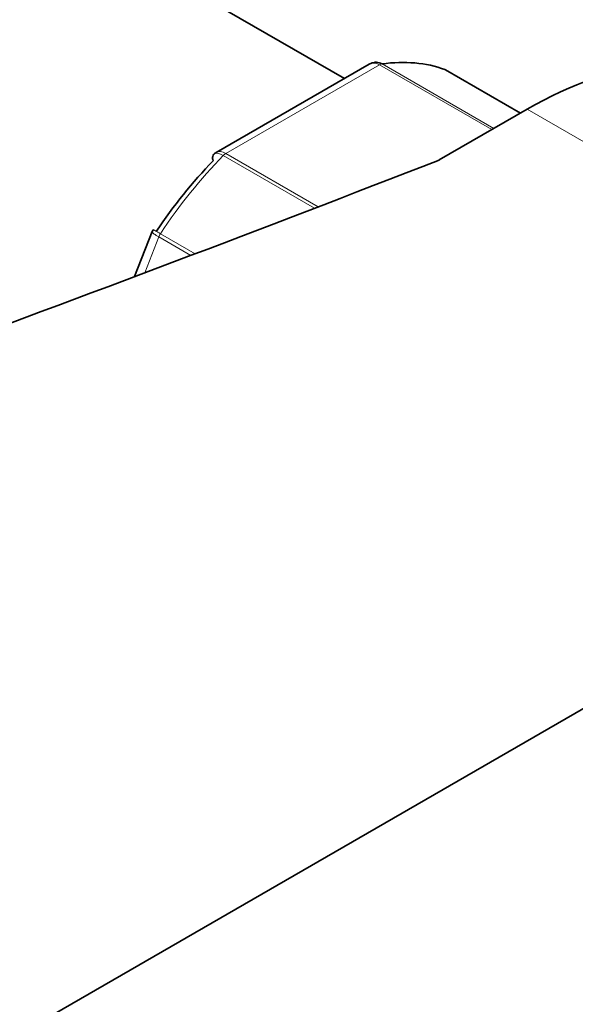
# Model space of a CAD drawing. Units: millimetres. Extents: x 0 to 2466, y 0 to 2742.
# Drawn here: x 1980 to 2008, y 931 to 981 of the extents above; entities that cross this region are included whole.
import ezdxf
from ezdxf import colors
from ezdxf.entities.mleader import LeaderData, LeaderLine
from ezdxf.math import Vec2, Vec3

# ---------------------------------------------------------------- set-up
doc = ezdxf.new("R2010")
doc.units = ezdxf.units.MM
doc.layers.add('DV6_Défaut', color=7, linetype='Continuous')
doc.layers.add('Défaut', color=7, linetype='Continuous')

# ---------------------------------------------------------------- blocks, each defined once
blk = doc.blocks.new('_DOT')
at = {"color": 0}
blk.add_line((0, 0), (-1, 0), dxfattribs=at)
at = {"color": 0, "const_width": 0.333}
blk.add_lwpolyline([(-0.1665, 0, 1), (0.1665, 0, 1)], format="xyb", close=True, dxfattribs=at)
blk = doc.blocks.new('SE5')
at = {"layer": 'DV6_Défaut', "color": 7, "linetype": 'Continuous', "lineweight": 35}
for p, q in [((1996.555, 977.613), (1983.631, 985.076)), ((1997.808, 978.337), (1990.101, 973.887)), ((2005.429, 975.866), (2001.648, 978.049)), ((2005.768, 976.063), (2001.335, 973.503)), ((1986.872, 969.899), (1985.989, 967.623)), ((1986.927, 969.99), (1986.876, 969.898)), ((1928.694, 899.72), (2033.346, 960.141))]:
    blk.add_line(p, q, dxfattribs=at)
at = {"layer": 'DV6_Défaut', "color": 7, "linetype": 'Continuous', "lineweight": 18}
for p, q in [((1998.328, 978.299), (1990.582, 973.826)), ((2003.985, 975.033), (1998.328, 978.299)), ((1998.453, 978.344), (2004.087, 975.092)), ((2005.426, 975.865), (2001.622, 978.061)), ((2005.768, 976.063), (2033.346, 960.141)), ((1990.582, 973.826), (1995.233, 971.141)), ((1995.056, 971.073), (1990.457, 973.728)), ((1987.206, 969.627), (1986.503, 967.816)), ((1988.822, 968.693), (1987.206, 969.627)), ((1987.288, 969.786), (1989.038, 968.775))]:
    blk.add_line(p, q, dxfattribs=at)
at = {"layer": 'DV6_Défaut', "color": 7, "linetype": 'Continuous', "lineweight": 35}
blk.add_arc((2295.582, 623.603), 478.003, 127.6417, 131.81034, dxfattribs=at)
for centre, major_axis, start_param, end_param in [((2005.768, 956.467), (-12, -20.785), 3.141593, 3.926991), ((1994.455, 963.815), (8, 13.856), 0.099371, 0.424228), ((2001.398, 977.616), (-0.25, -0.433), 3.141593, 3.240964), ((1349.028, 1531.335), (1165.777, 0), -1.004436, -0.976957), ((1993.748, 964.223), (7.5, 12.99), 1.152606, 1.465388)]:
    blk.add_ellipse(centre, major_axis=major_axis, ratio=0.57735, start_param=start_param, end_param=end_param, dxfattribs=at)
at = {"layer": 'DV6_Défaut', "color": 7, "linetype": 'Continuous', "lineweight": 18}
for centre, major_axis, start_param, end_param in [((1998.328, 977.89), (0.25, 0.433), 0.424228, 0.785398), ((1990.582, 973.418), (0.25, 0.433), 0.785398, 1.146569), ((1994.455, 963.815), (8, 13.856), 1.146569, 1.471425), ((1987.512, 969.599), (0.25, 0.433), 1.471425, 1.832596)]:
    blk.add_ellipse(centre, major_axis=major_axis, ratio=0.57735, start_param=start_param, end_param=end_param, dxfattribs=at)
for points, knots in [([(1962.328, 971.882), (1966.903, 975.186), (1971.384, 978.516), (1980.253, 985.226), (1984.641, 988.608), (1991.202, 993.72), (1993.386, 995.43), (1997.757, 998.853), (1999.944, 1000.566), (2004.351, 1003.975), (2006.571, 1005.67), (2011.106, 1009.02), (2013.424, 1010.674), (2015.822, 1012.298)], [0, 0, 0, 0, 0.25, 0.25, 0.5, 0.5, 0.625, 0.625, 0.75, 0.75, 0.875, 0.875, 1, 1, 1, 1]), ([(1998.328, 978.299), (1998.234, 978.353), (1998.141, 978.383), (1997.963, 978.396), (1997.88, 978.378), (1997.809, 978.337)], [0, 0, 0, 0, 0.500876, 0.500876, 1, 1, 1, 1]), ([(1990.457, 973.728), (1990.363, 973.782), (1990.276, 973.817), (1990.124, 973.848), (1990.059, 973.842), (1989.996, 973.809), (1989.982, 973.798), (1989.97, 973.786)], [0, 0, 0, 0, 0.429678, 0.429678, 0.859356, 0.859356, 1, 1, 1, 1]), ([(1990.102, 973.887), (1990.16, 973.921), (1990.234, 973.934), (1990.398, 973.913), (1990.488, 973.881), (1990.582, 973.826)], [0, 0, 0, 0, 0.498399, 0.498399, 1, 1, 1, 1]), ([(1987.206, 969.627), (1987.112, 969.681), (1987.035, 969.73), (1986.922, 969.815), (1986.887, 969.85), (1986.871, 969.885), (1986.87, 969.893), (1986.873, 969.899)], [0, 0, 0, 0, 0.418043, 0.418043, 0.836086, 0.836086, 1, 1, 1, 1]), ([(1986.921, 969.994), (1986.922, 969.994), (1986.926, 969.992), (1986.953, 969.978), (1986.994, 969.954), (1987.115, 969.885), (1987.194, 969.84), (1987.288, 969.786)], [0, 0, 0, 0, 0.175074, 0.175074, 0.587537, 0.587537, 1, 1, 1, 1])]:
    blk.add_open_spline(points, degree=3, knots=knots, dxfattribs=at)
at = {"layer": 'DV6_Défaut', "color": 7, "linetype": 'Continuous', "lineweight": 35}
for points, knots in [([(1988.891, 1003.352), (1988.8, 1003.299), (1986.696, 1002.081), (1981.854, 999.557), (1975.235, 996.133), (1970.123, 993.553), (1966.48, 991.7), (1963.497, 990.173), (1959.697, 988.203), (1954.783, 985.587), (1949.247, 982.518), (1945.753, 980.412), (1943.947, 979.311)], [0, 0, 0, 0, 0.006182, 0.164695, 0.320584, 0.448641, 0.50419, 0.561723, 0.64393, 0.751348, 0.883758, 1, 1, 1, 1]), ([(1998.069, 978.427), (1998.101, 978.432), (1998.134, 978.434), (1998.262, 978.428), (1998.359, 978.398), (1998.453, 978.344)], [0, 0, 0, 0, 0.259039, 0.259039, 1, 1, 1, 1]), ([(1989.97, 973.786), (1989.945, 973.76), (1989.929, 973.726), (1989.908, 973.623), (1989.915, 973.544), (1989.94, 973.456)], [0, 0, 0, 0, 0.4021552, 0.4021552, 1, 1, 1, 1])]:
    blk.add_open_spline(points, degree=3, knots=knots, dxfattribs=at)
for points in [[(1998.068, 978.421), (1997.909, 978.386), (1997.822, 978.356), (1997.808, 978.33)], [(1990.108, 973.878), (1990.026, 973.838), (1989.981, 973.805), (1989.973, 973.781)]]:
    blk.add_open_spline(points, degree=3, dxfattribs=at)

msp = doc.modelspace()

# ---------------------------------------------------------------- block references
at = {"layer": 'Défaut'}
msp.add_blockref('SE5', (0, 0), dxfattribs=at)

# ---------------------------------------------------------------- leaders
at = {"layer": 'Défaut', "color": 7, "linetype": 'Continuous', "lineweight": 18}
ml = msp.add_multileader_mtext('Standard', dxfattribs=at)
ml.set_content('{\\pxsm0.9;\\fSolid Edge ISO|b1||i0||c0|p34;\\W1.;18/10/2019\\P}', color=256)
ml.set_leader_properties()
ml.set_arrow_properties(name='DOT')
ml.build(insert=Vec2(0, 0))
ml.multileader.update_dxf_attribs({"leader_type": 0, "dogleg_length": 0, "arrow_head_size": 12})
ctx = ml.context
ctx.base_point, ctx.char_height, ctx.arrow_head_size, ctx.landing_gap_size = Vec3(2378.545, 2719.88), 12, 12, 4.2
notes = []
notes.append((ctx, [(0, (0, 0, 0), (0, 0), (1, 0), 1, [])]))
ctx.mtext.insert = Vec3(2380.545, 2726)
for ctx, leaders in notes:
    for number, flags, end, landing, length, lines in leaders:
        leader = LeaderData()
        leader.index, (leader.has_last_leader_line, leader.has_dogleg_vector, leader.attachment_direction) = number, flags
        leader.last_leader_point, leader.dogleg_vector, leader.dogleg_length = Vec3(end), Vec3(landing), length
        for number, points, colour, breaks in lines:
            line = LeaderLine()
            line.index, line.vertices, line.color, line.breaks = number, Vec3.list(points), colors.encode_raw_color(colour), breaks
            leader.lines.append(line)
        ctx.leaders.append(leader)

doc.saveas('drawing.dxf')
